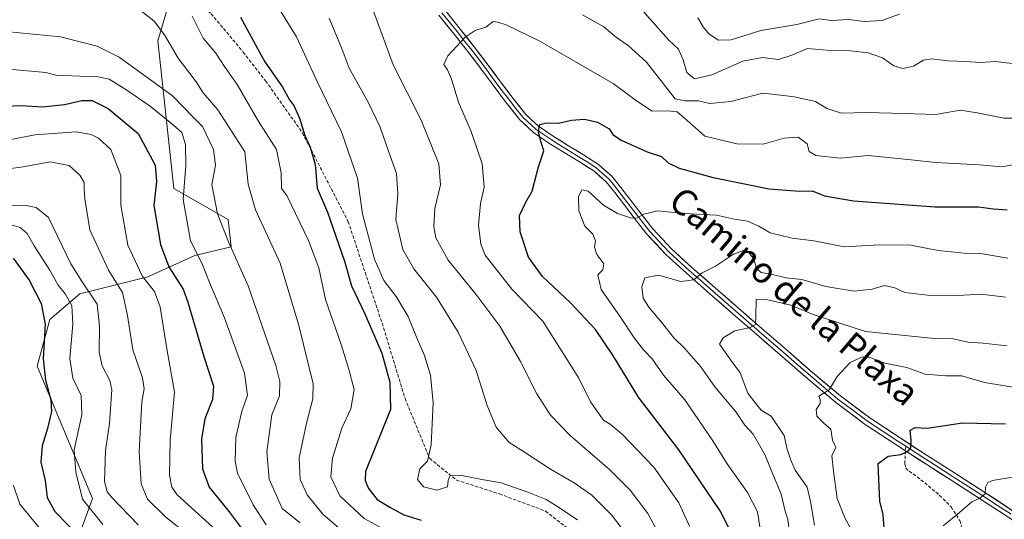
# Model space of a CAD drawing. Units: metres. Extents: x 613964 to 617406, y 4747884 to 4750254.
# Drawn here: x 614496 to 614800, y 4748146 to 4748300 of the extents above; entities that cross this region are included whole.
import ezdxf
from ezdxf.enums import TextEntityAlignment as Align

# ---------------------------------------------------------------- set-up
doc = ezdxf.new("R2010")
doc.units = ezdxf.units.M
doc.header["$MEASUREMENT"] = 0
doc.linetypes.add('TRAZOSX2', pattern=[1.5, 1, -0.5])
for name, color, linetype, lineweight in [('Arbolado forestal CxS', 92, 'Continuous', 0), ('Curva de nivel maestra', 36, 'Continuous', 30), ('Curva de nivel normal', 36, 'Continuous', 0), ('Layer 0', 7, 'Continuous', 0), ('Senda', 19, 'TRAZOSX2', 0), ('Texto cartográfico', 19, 'Continuous', 0)]:
    doc.layers.add(name, color=color, linetype=linetype, lineweight=lineweight)
doc.styles.add('Arial', font='txt', dxfattribs={"height": 0.2})

# ---------------------------------------------------------------- blocks, each defined once
blk = doc.blocks.new('*U187')
at = {"layer": 'Curva de nivel normal', "color": 36, "linetype": 'Continuous', "lineweight": 0}
blk.add_polyline3d([(614559.32, 4748140.6, 620), (614545.01, 4748153.56, 620), (614543.35, 4748155.87, 620), (614542.66, 4748159.55, 620), (614542.82, 4748170.35, 620), (614544.18, 4748185.15, 620), (614541.82, 4748198.54, 620), (614539.77, 4748211.54, 620), (614538.05, 4748216.2, 620), (614534.34, 4748220.86, 620), (614529.8, 4748230.53, 620), (614527.6, 4748242.87, 620), (614527.64, 4748251.98, 620), (614524.53, 4748260.02, 620), (614520.8, 4748263.48, 620), (614518.51, 4748264.69, 620), (614513.88, 4748265.51, 620), (614501.15, 4748264.51, 620), (614487.5, 4748261.84, 620)], dxfattribs=at)
blk = doc.blocks.new('*U190')
at = {"layer": 'Curva de nivel normal', "color": 36, "linetype": 'Continuous', "lineweight": 0}
for points in [[(614694.15, 4748140.36, 665), (614690.14, 4748147.81, 665), (614684.64, 4748154.98, 665), (614678.29, 4748161.3, 665), (614666.13, 4748171.86, 665), (614660.12, 4748178.12, 665), (614655.89, 4748184.64, 665), (614650.87, 4748194.63, 665), (614644.5, 4748205.51, 665), (614637.06, 4748215.4, 665), (614628.52, 4748225.86, 665), (614624.78, 4748232.78, 665), (614624.12, 4748236.13, 665), (614624.47, 4748241.8, 665), (614626.17, 4748249.13, 665), (614625.71, 4748255.59, 665), (614620.22, 4748269.08, 665), (614611.56, 4748286.12, 665), (614604.86, 4748304.6, 665)], [(614669.94, 4748301.51, 665), (614676.51, 4748297.88, 665), (614680.4, 4748294.52, 665), (614684.04, 4748292.07, 665), (614689.64, 4748286.98, 665), (614695.25, 4748279.87, 665), (614698.5, 4748275.67, 665), (614701.66, 4748275, 665), (614705.68, 4748275.02, 665), (614709.2, 4748274.21, 665), (614715.67, 4748274.77, 665), (614725.56, 4748277.36, 665), (614731.96, 4748276.72, 665), (614735.19, 4748276.28, 665), (614741.79, 4748274.79, 665), (614745.32, 4748272.66, 665), (614749.85, 4748271.19, 665), (614757.46, 4748271.46, 665), (614769.14, 4748271.15, 665), (614778.75, 4748270.76, 665), (614786.53, 4748272.13, 665), (614791.59, 4748271.31, 665), (614799.82, 4748269.69, 665), (614808.58, 4748269.66, 665)]]:
    blk.add_polyline3d(points, dxfattribs=at)
blk = doc.blocks.new('*U191')
at = {"layer": 'Curva de nivel normal', "color": 36, "linetype": 'Continuous', "lineweight": 0}
blk.add_polyline3d([(614733.76, 4748141.68, 685), (614733.26, 4748146.02, 685), (614732.43, 4748148.53, 685), (614731.18, 4748153.7, 685), (614728.12, 4748161.08, 685), (614726.31, 4748165.8, 685), (614722.52, 4748172.19, 685), (614719.99, 4748175, 685), (614717.35, 4748179.02, 685), (614710.71, 4748186.78, 685), (614706.43, 4748193.02, 685), (614701.4, 4748198.74, 685), (614698.14, 4748201.97, 685), (614694.35, 4748206.79, 685), (614690.38, 4748211.36, 685), (614688.66, 4748214.2, 685), (614688.22, 4748217.67, 685), (614689.15, 4748220.45, 685), (614693.44, 4748221.25, 685), (614700.32, 4748219.27, 685), (614704.3, 4748219.79, 685), (614706.86, 4748222, 685), (614710.98, 4748224.02, 685), (614716.52, 4748227.77, 685), (614719.54, 4748228.88, 685), (614721.23, 4748228.24, 685), (614722.82, 4748226.16, 685), (614723.61, 4748223.3, 685), (614725.03, 4748222.06, 685), (614728.57, 4748221.42, 685), (614732.79, 4748220.42, 685), (614737.6, 4748219.89, 685), (614744.97, 4748217.74, 685), (614753.74, 4748216.36, 685), (614759.24, 4748216.91, 685), (614763.1, 4748218.04, 685), (614766.28, 4748217.36, 685), (614769.3, 4748215.91, 685), (614776.27, 4748215.08, 685), (614785.72, 4748214.95, 685), (614792.9, 4748215.38, 685), (614800.34, 4748214.49, 685)], dxfattribs=at)
blk = doc.blocks.new('*U194')
at = {"layer": 'Curva de nivel normal', "color": 36, "linetype": 'Continuous', "lineweight": 0}
blk.add_polyline3d([(614725.26, 4748139.76, 680), (614723.89, 4748148.31, 680), (614720.81, 4748154.27, 680), (614714.58, 4748163.08, 680), (614710.09, 4748170.19, 680), (614701.48, 4748182.8, 680), (614694.89, 4748190.4, 680), (614691.42, 4748195.45, 680), (614688.76, 4748198.28, 680), (614685.92, 4748201.92, 680), (614681.66, 4748208.35, 680), (614675.72, 4748216.84, 680), (614674.71, 4748221.34, 680), (614676.28, 4748222.86, 680), (614676.54, 4748224.79, 680), (614674.37, 4748227.65, 680), (614673.61, 4748229.87, 680), (614673.93, 4748231.87, 680), (614673.1, 4748233.86, 680), (614670.63, 4748236.37, 680), (614668.83, 4748241.09, 680), (614668.68, 4748245.37, 680), (614669.76, 4748247.57, 680), (614671.67, 4748247.12, 680), (614676.47, 4748242.87, 680), (614680.73, 4748240.31, 680), (614684.77, 4748238.96, 680), (614686.67, 4748238.86, 680), (614688.86, 4748240.06, 680), (614693.2, 4748241.06, 680), (614701.2, 4748240.33, 680), (614711.25, 4748239.77, 680), (614716.82, 4748238.53, 680), (614720.85, 4748237.96, 680), (614724.32, 4748236.41, 680), (614727.85, 4748234.29, 680), (614734.62, 4748232.72, 680), (614741.29, 4748231.88, 680), (614750.7, 4748230, 680), (614761.4, 4748230.62, 680), (614771.2, 4748230.54, 680), (614779.56, 4748228.9, 680), (614787.66, 4748228.06, 680), (614793.25, 4748227.81, 680), (614801.12, 4748226.51, 680)], dxfattribs=at)
blk = doc.blocks.new('*U195')
at = {"layer": 'Curva de nivel normal', "color": 36, "linetype": 'Continuous', "lineweight": 0}
for points in [[(614668.47, 4748145.81, 655), (614662.07, 4748150.07, 655), (614658.78, 4748152.12, 655), (614653.12, 4748154.37, 655), (614644.92, 4748157.27, 655), (614638.43, 4748158.37, 655), (614632.76, 4748159.5, 655), (614629.14, 4748159.59, 655), (614628.52, 4748157.89, 655), (614628.32, 4748155.97, 655), (614625.01, 4748154.92, 655), (614620.98, 4748155.97, 655), (614619.12, 4748158.2, 655), (614619.85, 4748161.52, 655), (614622.14, 4748163.94, 655), (614623.32, 4748168.98, 655), (614623.94, 4748181.94, 655), (614623.06, 4748190.4, 655), (614621.22, 4748196.53, 655), (614618.8, 4748202.11, 655), (614616.23, 4748208.47, 655), (614612.51, 4748214.71, 655), (614608.75, 4748219.65, 655), (614605.8, 4748226.18, 655), (614602.15, 4748240.2, 655), (614600.58, 4748251.14, 655), (614595.66, 4748265.51, 655), (614588.19, 4748281.03, 655), (614581.8, 4748294.76, 655), (614574.82, 4748306.14, 655)], [(614705.54, 4748300.6, 655), (614707.18, 4748297.86, 655), (614708.86, 4748295.68, 655), (614711.88, 4748293.75, 655), (614715.78, 4748293.88, 655), (614724.93, 4748296.69, 655), (614736, 4748298.55, 655), (614742.94, 4748300.28, 655), (614746.65, 4748299.78, 655), (614752.1, 4748300.12, 655), (614756.8, 4748299.44, 655), (614762.24, 4748299.79, 655), (614767.7, 4748301.75, 655)]]:
    blk.add_polyline3d(points, dxfattribs=at)
blk = doc.blocks.new('*U197')
at = {"layer": 'Curva de nivel normal', "color": 36, "linetype": 'Continuous', "lineweight": 0}
blk.add_polyline3d([(614490.61, 4748253.7, 615), (614497.53, 4748254.72, 615), (614505.88, 4748256.18, 615), (614511.72, 4748255.07, 615), (614515.06, 4748252.13, 615), (614516.35, 4748249.87, 615), (614516.31, 4748247.87, 615), (614516.54, 4748244.81, 615), (614518.07, 4748235.2, 615), (614523.82, 4748222.82, 615), (614528.18, 4748215.87, 615), (614529.71, 4748208.78, 615), (614531.37, 4748198.28, 615), (614534.28, 4748189.58, 615), (614534.86, 4748186.2, 615), (614534.14, 4748182.25, 615), (614533.31, 4748166.76, 615), (614533.96, 4748156.89, 615), (614535.88, 4748152.22, 615), (614541.37, 4748146.71, 615), (614550.72, 4748139.25, 615)], dxfattribs=at)
blk = doc.blocks.new('*U198')
at = {"layer": 'Curva de nivel normal', "color": 36, "linetype": 'Continuous', "lineweight": 0}
blk.add_polyline3d([(614549.69, 4748301.15, 645), (614553, 4748294.33, 645), (614556.94, 4748289.72, 645), (614559.84, 4748285.34, 645), (614563.5, 4748280.07, 645), (614570.01, 4748268.87, 645), (614575.59, 4748260.06, 645), (614577.11, 4748252.87, 645), (614577.21, 4748248.03, 645), (614578.79, 4748245.87, 645), (614585.55, 4748231.99, 645), (614588.73, 4748223.48, 645), (614590.78, 4748213.74, 645), (614595.52, 4748199.93, 645), (614597.84, 4748192.58, 645), (614599.59, 4748186.05, 645), (614598.56, 4748180.08, 645), (614595.74, 4748174.04, 645), (614592.86, 4748164.87, 645), (614592.36, 4748159.04, 645), (614595.12, 4748153.17, 645), (614602.68, 4748146.19, 645), (614613.36, 4748140.34, 645)], dxfattribs=at)
blk = doc.blocks.new('*U203')
at = {"layer": 'Curva de nivel normal', "color": 36, "linetype": 'Continuous', "lineweight": 0}
blk.add_polyline3d([(614753.49, 4748141.56, 695), (614750.82, 4748146.42, 695), (614748.43, 4748152.36, 695), (614747.31, 4748160.81, 695), (614746.83, 4748165.59, 695), (614748.03, 4748168.1, 695), (614747, 4748170.34, 695), (614746.54, 4748173.76, 695), (614744.48, 4748175.48, 695), (614742.17, 4748177.75, 695), (614741.96, 4748179.87, 695), (614743.24, 4748181.71, 695), (614743.26, 4748182.91, 695), (614742.78, 4748183.97, 695), (614745.95, 4748185.91, 695), (614748.48, 4748189.98, 695), (614752.44, 4748194.36, 695), (614756.2, 4748196.04, 695), (614758.86, 4748195.75, 695), (614763.2, 4748194.09, 695), (614769.95, 4748192.76, 695), (614775.54, 4748190.78, 695), (614781.95, 4748190.23, 695), (614786.86, 4748190.22, 695), (614793.86, 4748188.16, 695), (614805.2, 4748186.33, 695)], dxfattribs=at)
blk = doc.blocks.new('*U204')
at = {"layer": 'Curva de nivel normal', "color": 36, "linetype": 'Continuous', "lineweight": 0}
blk.add_polyline3d([(614582.92, 4748144.86, 635), (614577.41, 4748149.34, 635), (614575.94, 4748152.62, 635), (614573.37, 4748158.37, 635), (614572.62, 4748166.73, 635), (614574.15, 4748178.16, 635), (614576.54, 4748184.02, 635), (614576.65, 4748188.52, 635), (614575.4, 4748193.45, 635), (614566.86, 4748218.02, 635), (614560.88, 4748231.56, 635), (614557.4, 4748240.21, 635), (614555.71, 4748249.2, 635), (614556.81, 4748255.2, 635), (614556.22, 4748260.04, 635), (614552.82, 4748267.06, 635), (614550.03, 4748269.87, 635), (614543.53, 4748276.57, 635), (614527.13, 4748288.47, 635), (614520.34, 4748291.92, 635), (614509.08, 4748294.81, 635), (614492.19, 4748296.41, 635)], dxfattribs=at)
blk = doc.blocks.new('*U205')
at = {"layer": 'Curva de nivel normal', "color": 36, "linetype": 'Continuous', "lineweight": 0}
for points in [[(614684.86, 4748139.5, 660), (614678.89, 4748147.39, 660), (614672.87, 4748153.42, 660), (614667.43, 4748157.25, 660), (614660.1, 4748161.42, 660), (614651.76, 4748166.93, 660), (614647.36, 4748169.7, 660), (614643.4, 4748174.4, 660), (614640.61, 4748181.1, 660), (614637.19, 4748191.91, 660), (614631.67, 4748203.66, 660), (614624.96, 4748214.43, 660), (614617.92, 4748223.26, 660), (614614.53, 4748229.2, 660), (614612.45, 4748238.45, 660), (614613.03, 4748246.37, 660), (614612.63, 4748252.63, 660), (614610.15, 4748259.49, 660), (614607.58, 4748266.94, 660), (614603.74, 4748274.82, 660), (614598.04, 4748285.07, 660), (614595.85, 4748290.86, 660), (614591.85, 4748300.49, 660)], [(614685.42, 4748306.44, 660), (614696.49, 4748293.87, 660), (614699.57, 4748290.94, 660), (614701, 4748287.69, 660), (614702.12, 4748283.75, 660), (614704.48, 4748281.85, 660), (614709.79, 4748283.01, 660), (614719.34, 4748287.28, 660), (614725.44, 4748288.41, 660), (614730.34, 4748287.82, 660), (614734.54, 4748289.14, 660), (614739.3, 4748291.14, 660), (614746.4, 4748290.53, 660), (614752.53, 4748290.42, 660), (614758.02, 4748289.78, 660), (614762.41, 4748288.27, 660), (614765.89, 4748285.84, 660), (614768.7, 4748285.02, 660), (614771.98, 4748285.68, 660), (614775.04, 4748287.52, 660), (614777.61, 4748288.02, 660), (614782.6, 4748287.35, 660), (614788.2, 4748287.18, 660), (614792.53, 4748286.84, 660), (614797.31, 4748287.14, 660), (614804.93, 4748286.27, 660)]]:
    blk.add_polyline3d(points, dxfattribs=at)
blk = doc.blocks.new('*U224')
at = {"layer": 'Curva de nivel normal', "color": 36, "linetype": 'Continuous', "lineweight": 0}
blk.add_polyline3d([(614522.09, 4748144.4, 605), (614515.85, 4748152.22, 605), (614513.81, 4748160.51, 605), (614513.31, 4748167.44, 605), (614515.66, 4748178.2, 605), (614515.4, 4748184.19, 605), (614512.87, 4748189.48, 605), (614511.98, 4748195.52, 605), (614512.88, 4748206.2, 605), (614512.54, 4748211.87, 605), (614510.53, 4748215.54, 605), (614508.3, 4748218.2, 605), (614505.72, 4748222.79, 605), (614500.94, 4748230.28, 605), (614498.78, 4748234.12, 605), (614496.59, 4748235.93, 605), (614493.81, 4748236.82, 605)], dxfattribs=at)
blk = doc.blocks.new('*U226')
at = {"layer": 'Curva de nivel normal', "color": 36, "linetype": 'Continuous', "lineweight": 0}
blk.add_polyline3d([(614494.58, 4748156.42, 595), (614496.51, 4748150.61, 595), (614504.71, 4748140.65, 595)], dxfattribs=at)
blk = doc.blocks.new('*U232')
at = {"layer": 'Curva de nivel normal', "color": 36, "linetype": 'Continuous', "lineweight": 0}
blk.add_polyline3d([(614781.14, 4748143.92, 705), (614786.18, 4748148.08, 705), (614789.96, 4748151.34, 705), (614792.47, 4748152.52, 705), (614794.12, 4748153.82, 705), (614794.23, 4748155.89, 705), (614794.93, 4748157.35, 705), (614796.36, 4748157.99, 705), (614804.5, 4748159.32, 705)], dxfattribs=at)
blk = doc.blocks.new('*U233')
at = {"layer": 'Curva de nivel normal', "color": 36, "linetype": 'Continuous', "lineweight": 0}
blk.add_polyline3d([(614800.74, 4748199.45, 690), (614793.48, 4748200.25, 690), (614788.79, 4748200.6, 690), (614784.2, 4748201.67, 690), (614777.46, 4748201.84, 690), (614757.18, 4748203.9, 690), (614741.07, 4748209.16, 690), (614734.2, 4748212.06, 690), (614726.12, 4748213.81, 690), (614723.5, 4748213.73, 690), (614723.44, 4748208.56, 690), (614723.28, 4748206.08, 690), (614721.67, 4748205.12, 690), (614716.92, 4748204.05, 690), (614713.3, 4748201.94, 690), (614712.24, 4748200, 690), (614713.41, 4748198.2, 690), (614715.67, 4748195.01, 690), (614718.54, 4748191.16, 690), (614720.93, 4748184.9, 690), (614723.25, 4748181.81, 690), (614725.06, 4748179.65, 690), (614728.14, 4748177.75, 690), (614732.11, 4748171.77, 690), (614732.93, 4748167.88, 690), (614734.21, 4748164.2, 690), (614735.55, 4748161.15, 690), (614739.24, 4748155.89, 690), (614740.2, 4748151.46, 690), (614741.43, 4748144.18, 690)], dxfattribs=at)
blk = doc.blocks.new('*U237')
at = {"layer": 'Curva de nivel normal', "color": 36, "linetype": 'Continuous', "lineweight": 0}
blk.add_polyline3d([(614532.96, 4748144.23, 610), (614524.91, 4748152.67, 610), (614523.44, 4748154.46, 610), (614522.62, 4748157.63, 610), (614522.95, 4748167.2, 610), (614524.2, 4748175.54, 610), (614524.52, 4748181.63, 610), (614524.91, 4748185.94, 610), (614524.25, 4748188.78, 610), (614521.9, 4748193.3, 610), (614521, 4748197.53, 610), (614521.03, 4748205.53, 610), (614520.4, 4748212.27, 610), (614515.76, 4748219.2, 610), (614512.24, 4748224.77, 610), (614505.34, 4748239.07, 610), (614501.54, 4748242.13, 610), (614497.98, 4748242.86, 610), (614481.4, 4748242.07, 610)], dxfattribs=at)
blk = doc.blocks.new('*U238')
at = {"layer": 'Curva de nivel normal', "color": 36, "linetype": 'Continuous', "lineweight": 0}
blk.add_polyline3d([(614532.57, 4748303.81, 640), (614537.94, 4748299.56, 640), (614541.1, 4748295.34, 640), (614545.37, 4748288.14, 640), (614550.88, 4748280.9, 640), (614553.08, 4748277.51, 640), (614557.54, 4748272.21, 640), (614565.92, 4748259.26, 640), (614566.91, 4748249.28, 640), (614569.15, 4748241.42, 640), (614576.75, 4748224.98, 640), (614582.47, 4748205.78, 640), (614586.98, 4748187.72, 640), (614586.86, 4748183.17, 640), (614584.87, 4748175.58, 640), (614582.62, 4748164.89, 640), (614582.89, 4748158.3, 640), (614585.14, 4748153.48, 640), (614589.9, 4748147.57, 640), (614595.1, 4748143.1, 640)], dxfattribs=at)
blk = doc.blocks.new('*U239')
at = {"layer": 'Curva de nivel normal', "color": 36, "linetype": 'Continuous', "lineweight": 0}
blk.add_polyline3d([(614572.42, 4748144.32, 630), (614568.48, 4748150.48, 630), (614563.63, 4748160.17, 630), (614562.94, 4748163.92, 630), (614563.1, 4748171.2, 630), (614564.9, 4748179.29, 630), (614566.69, 4748184.2, 630), (614565.73, 4748191.02, 630), (614559.56, 4748208.14, 630), (614555, 4748219, 630), (614552.73, 4748224.74, 630), (614549.16, 4748231.83, 630), (614546.89, 4748244.64, 630), (614547.66, 4748255.13, 630), (614547.6, 4748261.54, 630), (614546.49, 4748265.28, 630), (614543.86, 4748267.53, 630), (614536.71, 4748273.38, 630), (614529.23, 4748278.57, 630), (614524.04, 4748281.67, 630), (614520.18, 4748282.52, 630), (614515.02, 4748282.66, 630), (614507.65, 4748282.98, 630), (614504.53, 4748283.81, 630), (614483.88, 4748285.57, 630)], dxfattribs=at)
blk = doc.blocks.new('*U240')
at = {"layer": 'Curva de nivel normal', "color": 36, "linetype": 'Continuous', "lineweight": 0}
blk.add_polyline3d([(614702.94, 4748143.9, 670), (614699.7, 4748151.02, 670), (614691.9, 4748162.02, 670), (614682.2, 4748172.28, 670), (614678.53, 4748175.32, 670), (614676.48, 4748176.54, 670), (614672.45, 4748182.17, 670), (614668.85, 4748189.53, 670), (614657.7, 4748207.04, 670), (614648.21, 4748216.93, 670), (614639.91, 4748227.42, 670), (614638.59, 4748230.79, 670), (614637.93, 4748236.68, 670), (614638.5, 4748243.4, 670), (614639.62, 4748248.39, 670), (614639.05, 4748255.63, 670), (614635.62, 4748265.54, 670), (614631.77, 4748274.59, 670), (614629.56, 4748281.69, 670), (614628.39, 4748284.54, 670), (614627.21, 4748286.22, 670), (614628.4, 4748288.93, 670), (614633.78, 4748294.69, 670), (614636.9, 4748296.73, 670), (614640.2, 4748297.71, 670), (614642.41, 4748299.52, 670), (614643.89, 4748299.28, 670), (614646.48, 4748298.48, 670), (614656.77, 4748293.44, 670), (614679.38, 4748280.38, 670), (614686.65, 4748274.99, 670), (614691.4, 4748271.8, 670), (614696.12, 4748271.93, 670), (614699.13, 4748271.6, 670), (614702.12, 4748269.11, 670), (614707.67, 4748264.08, 670), (614717.49, 4748261.74, 670), (614725.7, 4748261.71, 670), (614732.13, 4748263.55, 670), (614736.41, 4748263.86, 670), (614739.18, 4748261.8, 670), (614739.8, 4748259.36, 670), (614741.85, 4748258.17, 670), (614749.41, 4748257.31, 670), (614758, 4748258.15, 670), (614771.28, 4748256.86, 670), (614778.78, 4748256.02, 670), (614792.31, 4748255.25, 670), (614799.24, 4748254.72, 670), (614804.29, 4748255.63, 670)], dxfattribs=at)
blk = doc.blocks.new('*U241')
at = {"layer": 'Curva de nivel maestra', "color": 36, "linetype": 'Continuous', "lineweight": 30}
blk.add_polyline3d([(614715.85, 4748141.75, 675), (614712.37, 4748148.62, 675), (614699.69, 4748167.36, 675), (614687.25, 4748183.59, 675), (614679.28, 4748196.62, 675), (614674, 4748204.46, 675), (614666.22, 4748212.69, 675), (614657.65, 4748220.86, 675), (614653.29, 4748226.79, 675), (614650.72, 4748234.61, 675), (614650.56, 4748239.63, 675), (614652.46, 4748243.74, 675), (614654.49, 4748247.2, 675), (614656.39, 4748254.69, 675), (614658.03, 4748259.56, 675), (614657.14, 4748262.44, 675), (614656.43, 4748265.46, 675), (614656.82, 4748267.68, 675), (614658.86, 4748268.2, 675), (614662.53, 4748268.11, 675), (614666.53, 4748269.08, 675), (614670.53, 4748269.32, 675), (614674.59, 4748268.43, 675), (614678.23, 4748266.38, 675), (614679.32, 4748264.66, 675), (614681.86, 4748262.87, 675), (614689.93, 4748259.34, 675), (614694.27, 4748257.89, 675), (614696.38, 4748255.91, 675), (614699.78, 4748254.24, 675), (614710.22, 4748251.34, 675), (614727.54, 4748247.88, 675), (614736.88, 4748247.19, 675), (614740.73, 4748247.24, 675), (614744.53, 4748245.73, 675), (614753.53, 4748244.16, 675), (614778.66, 4748242.34, 675), (614792.06, 4748242.31, 675), (614796.66, 4748241.69, 675), (614800.86, 4748241.37, 675)], dxfattribs=at)
blk = doc.blocks.new('*U251')
at = {"layer": 'Curva de nivel maestra', "color": 36, "linetype": 'Continuous', "lineweight": 30}
blk.add_polyline3d([(614763.07, 4748142.1, 700), (614762.6, 4748147.34, 700), (614761.61, 4748151.57, 700), (614761.28, 4748158.29, 700), (614761.14, 4748163.22, 700), (614764.21, 4748165.48, 700), (614768.13, 4748166, 700), (614770.31, 4748166.95, 700), (614771.14, 4748168.06, 700), (614771.23, 4748170.23, 700), (614771.01, 4748173.43, 700), (614772.53, 4748174.29, 700), (614776.2, 4748174.11, 700), (614787.13, 4748175.72, 700), (614800.31, 4748175.4, 700)], dxfattribs=at)
blk = doc.blocks.new('*U252')
at = {"layer": 'Curva de nivel maestra', "color": 36, "linetype": 'Continuous', "lineweight": 30}
blk.add_polyline3d([(614492.1, 4748273.37, 625), (614496.93, 4748273.63, 625), (614503.56, 4748273.22, 625), (614510.3, 4748273.9, 625), (614515.6, 4748275.17, 625), (614518.79, 4748275.14, 625), (614523.76, 4748272.68, 625), (614533.01, 4748264.92, 625), (614538.27, 4748255.21, 625), (614538.64, 4748250.16, 625), (614537.81, 4748242.77, 625), (614539.85, 4748230.69, 625), (614542.48, 4748223.82, 625), (614546.82, 4748216.95, 625), (614548.35, 4748212.91, 625), (614553.22, 4748196.16, 625), (614556.17, 4748187, 625), (614555.92, 4748182.93, 625), (614553.57, 4748176.95, 625), (614552.51, 4748170.68, 625), (614552.82, 4748161.54, 625), (614554.91, 4748155.92, 625), (614561.03, 4748148.25, 625), (614564.77, 4748143.31, 625)], dxfattribs=at)
blk = doc.blocks.new('*U253')
at = {"layer": 'Curva de nivel maestra', "color": 36, "linetype": 'Continuous', "lineweight": 30}
blk.add_polyline3d([(614494.42, 4748226.55, 600), (614499.35, 4748219.77, 600), (614503.13, 4748212.54, 600), (614504.37, 4748206.2, 600), (614503.74, 4748195.46, 600), (614504.38, 4748188.91, 600), (614506.11, 4748182.8, 600), (614506.25, 4748179.2, 600), (614505.03, 4748173.98, 600), (614503.38, 4748168.62, 600), (614502.97, 4748163.64, 600), (614504.3, 4748157.92, 600), (614504.93, 4748152.74, 600), (614507.33, 4748148.34, 600), (614515.99, 4748139.47, 600)], dxfattribs=at)

msp = doc.modelspace()

# ---------------------------------------------------------------- linework, layer by layer
at = {"layer": 'Arbolado forestal CxS', "color": 92, "linetype": 'Continuous', "lineweight": 0}
for points in [[(614481.52, 4748148.78, 586.75), (614496.56, 4748131.42, 586.64), (614513.65, 4748137.99, 597.08), (614518.91, 4748152.44, 606.81), (614501.82, 4748193.18, 600.21), (614505.76, 4748207.63, 602.24), (614514.97, 4748215.52, 608.15), (614536, 4748220.77, 620.66), (614550.46, 4748227.34, 629.81), (614561.69, 4748229.97, 635.25), (614560.77, 4748238.46, 636.56), (614544.02, 4748248.03, 630.1), (614539.04, 4748293.5, 639.06), (614546.41, 4748318.62, 648.39), (614563.16, 4748322.21, 655.06), (614563.61, 4748327.21, 656.3), (614554.4, 4748332.46, 655.29), (614530.74, 4748333.78, 649.65), (614508.39, 4748323.27, 643.35), (614495.25, 4748303.56, 636.82)], [(614495.25, 4748303.56, 636.82), (614508.39, 4748323.27, 643.35), (614530.74, 4748333.78, 649.65), (614554.4, 4748332.46, 655.29), (614563.61, 4748327.21, 656.3), (614563.16, 4748322.21, 655.06), (614546.41, 4748318.62, 648.39), (614539.04, 4748293.5, 639.06), (614544.02, 4748248.03, 630.1), (614560.77, 4748238.46, 636.56), (614561.69, 4748229.97, 635.25), (614550.46, 4748227.34, 629.81), (614536, 4748220.77, 620.66), (614514.97, 4748215.52, 608.15), (614505.76, 4748207.63, 602.24), (614501.82, 4748193.18, 600.21), (614518.91, 4748152.44, 606.81), (614513.65, 4748137.99, 597.08), (614496.56, 4748131.42, 586.64), (614481.52, 4748148.78, 586.75)], [(614495.25, 4748303.56, 636.82), (614508.39, 4748323.27, 643.35), (614530.74, 4748333.78, 649.65), (614554.4, 4748332.46, 655.29), (614563.61, 4748327.21, 656.3), (614563.16, 4748322.21, 655.06), (614546.41, 4748318.62, 648.39), (614539.04, 4748293.5, 639.06), (614544.02, 4748248.03, 630.1), (614560.77, 4748238.46, 636.56), (614561.69, 4748229.97, 635.25), (614550.46, 4748227.34, 629.81), (614536, 4748220.77, 620.66), (614514.97, 4748215.52, 608.15), (614505.76, 4748207.63, 602.24), (614501.82, 4748193.18, 600.21), (614518.91, 4748152.44, 606.81), (614513.65, 4748137.99, 597.08), (614496.56, 4748131.42, 586.64), (614481.52, 4748148.78, 586.75)], [(614495.25, 4748303.56, 636.82), (614508.39, 4748323.27, 643.35), (614530.74, 4748333.78, 649.65), (614554.4, 4748332.46, 655.29), (614563.61, 4748327.21, 656.3), (614563.16, 4748322.21, 655.06), (614546.41, 4748318.62, 648.39), (614539.04, 4748293.5, 639.06), (614544.02, 4748248.03, 630.1), (614560.77, 4748238.46, 636.56), (614561.69, 4748229.97, 635.25), (614550.46, 4748227.34, 629.81), (614536, 4748220.77, 620.66), (614514.97, 4748215.52, 608.15), (614505.76, 4748207.63, 602.24), (614501.82, 4748193.18, 600.21), (614518.91, 4748152.44, 606.81), (614513.65, 4748137.99, 597.08), (614496.56, 4748131.42, 586.64), (614481.52, 4748148.78, 586.75)]]:
    msp.add_polyline3d(points, dxfattribs=at)
at = {"layer": 'Curva de nivel maestra', "color": 36, "linetype": 'Continuous', "lineweight": 30}
msp.add_polyline3d([(614564.52, 4748300.85, 650), (614569.82, 4748291.16, 650), (614572.01, 4748287.01, 650), (614577.52, 4748279.19, 650), (614579.68, 4748275.35, 650), (614580.95, 4748273.62, 650), (614582.71, 4748269.72, 650), (614584.35, 4748264.35, 650), (614586.02, 4748260.78, 650), (614587.56, 4748255.44, 650), (614588.2, 4748248.06, 650), (614591.39, 4748240.64, 650), (614596.55, 4748225.54, 650), (614598.71, 4748217.97, 650), (614602.86, 4748209.33, 650), (614608.1, 4748197.16, 650), (614610.6, 4748188.25, 650), (614610.76, 4748179.87, 650), (614603.08, 4748160.72, 650), (614602.96, 4748157.92, 650), (614603.95, 4748155.52, 650), (614606.64, 4748152.13, 650), (614610.55, 4748149.75, 650), (614614.87, 4748147.35, 650), (614620.2, 4748145.69, 650)], dxfattribs=at)
at = {"layer": 'Layer 0', "linetype": 'Continuous', "lineweight": 0}
for points in [[(614627.6, 4748302.96), (614632.29, 4748297.13), (614636.91, 4748291.28), (614640.5, 4748286.52), (614644.05, 4748281.74), (614648.19, 4748276.24), (614652.46, 4748270.83), (614656.43, 4748267.17), (614660.94, 4748264.08), (614665.63, 4748261.19), (614670.32, 4748258.32), (614674.91, 4748255.35), (614678.99, 4748251.79), (614681.81, 4748248.27), (614684.53, 4748244.75), (614688.07, 4748240.14), (614691.66, 4748235.53), (614697.4, 4748229.34), (614703.66, 4748223.66), (614710.82, 4748217.36), (614718, 4748211.09), (614725.26, 4748204.8), (614732.53, 4748198.51), (614740.9, 4748191.24), (614749.45, 4748184.01), (614758.5, 4748177.24), (614767.85, 4748171.05), (614776.23, 4748165.68), (614784.62, 4748160.3), (614793.7, 4748154.42), (614802.73, 4748148.52)], [(614769.52, 4748167.08), (614766.52, 4748169), (614757.09, 4748175.24), (614747.93, 4748182.1), (614739.31, 4748189.38), (614730.92, 4748196.66), (614723.65, 4748202.95), (614716.39, 4748209.24), (614709.2, 4748215.52), (614702.03, 4748221.84), (614695.68, 4748227.6), (614689.8, 4748233.95), (614686.14, 4748238.64), (614682.59, 4748243.26), (614679.88, 4748246.76), (614677.22, 4748250.09), (614673.43, 4748253.39), (614669.02, 4748256.25), (614664.35, 4748259.11), (614659.61, 4748262.02), (614654.9, 4748265.25), (614650.66, 4748269.16), (614646.26, 4748274.75), (614642.09, 4748280.27), (614638.54, 4748285.05), (614634.97, 4748289.78), (614630.38, 4748295.6), (614625.69, 4748301.42)], [(614626.65, 4748302.19), (614628.99, 4748299.28), (614631.34, 4748296.37), (614633.63, 4748293.46), (614635.94, 4748290.53), (614639.52, 4748285.79), (614643.07, 4748281.01), (614645.14, 4748278.26), (614647.23, 4748275.5), (614649.36, 4748272.79), (614651.56, 4748270), (614655.67, 4748266.21), (614660.28, 4748263.05), (614662.65, 4748261.6), (614664.99, 4748260.15), (614669.67, 4748257.29), (614671.88, 4748255.86), (614674.17, 4748254.37), (614676.07, 4748252.72), (614678.11, 4748250.94), (614679.52, 4748249.18), (614680.85, 4748247.52), (614682.21, 4748245.76), (614683.56, 4748244.01), (614687.11, 4748239.39), (614688.9, 4748237.09), (614690.73, 4748234.74), (614693.6, 4748231.65), (614696.54, 4748228.47), (614702.85, 4748222.75), (614706.43, 4748219.59), (614710.01, 4748216.44), (614717.2, 4748210.17), (614724.46, 4748203.88), (614731.73, 4748197.59), (614735.91, 4748193.95), (614740.11, 4748190.31), (614744.38, 4748186.7), (614748.69, 4748183.06), (614753.27, 4748179.63), (614757.8, 4748176.24), (614767.19, 4748170.03), (614769.59, 4748168.48)], [(614859.42, 4748072.16), (614856.55, 4748076.27), (614850.81, 4748083.94), (614844.99, 4748091.65), (614839.88, 4748099.23), (614835.12, 4748106.78), (614830.9, 4748113.56), (614826.71, 4748120.27), (614823.61, 4748125.12), (614820.52, 4748129.81), (614817.04, 4748134.18), (614812.82, 4748138.11), (614807.25, 4748142.42), (614801.37, 4748146.49), (614792.36, 4748152.37), (614783.29, 4748158.24), (614769.52, 4748167.08)], [(614769.59, 4748168.48), (614772.88, 4748166.38), (614779.76, 4748161.96), (614783.96, 4748159.27), (614793.03, 4748153.4), (614797.54, 4748150.46), (614802.05, 4748147.51)]]:
    msp.add_lwpolyline(points, dxfattribs=at)
for points in [[(614627.6, 4748302.96, 668.95), (614629.95, 4748300.05, 669.34), (614632.29, 4748297.13, 669.69), (614634.6, 4748294.21, 670), (614636.91, 4748291.28, 670.5), (614638.71, 4748288.9, 670.94), (614640.5, 4748286.52, 671.37), (614642.28, 4748284.13, 671.88), (614644.05, 4748281.74, 672.35), (614646.12, 4748278.99, 672.88), (614648.19, 4748276.24, 673.43), (614650.33, 4748273.54, 674.02), (614652.46, 4748270.83, 674.31), (614654.45, 4748269, 674.62), (614656.43, 4748267.17, 674.86), (614658.69, 4748265.63, 674.94), (614660.94, 4748264.08, 675.2), (614663.29, 4748262.64, 675.43), (614665.63, 4748261.19, 675.6), (614667.98, 4748259.76, 675.87), (614670.32, 4748258.32, 676.21), (614672.62, 4748256.84, 676.6), (614674.91, 4748255.35, 676.86), (614676.95, 4748253.57, 677.09), (614678.99, 4748251.79, 677.4), (614681.81, 4748248.27, 678.06), (614684.53, 4748244.75, 678.73), (614686.3, 4748242.45, 679.2), (614688.07, 4748240.14, 679.73), (614689.87, 4748237.84, 680.41), (614691.66, 4748235.53, 680.81), (614694.53, 4748232.44, 681.59), (614697.4, 4748229.34, 682.45), (614700.53, 4748226.5, 683.42), (614703.66, 4748223.66, 684.18), (614707.24, 4748220.51, 685.18), (614710.82, 4748217.36, 686.36), (614714.41, 4748214.23, 687.29), (614718, 4748211.09, 688.45), (614721.63, 4748207.95, 689.16), (614725.26, 4748204.8, 690.5), (614728.9, 4748201.66, 691.45), (614732.53, 4748198.51, 692.28), (614735.32, 4748196.09, 693.09), (614738.11, 4748193.66, 693.58), (614740.9, 4748191.24, 694.15), (614743.75, 4748188.83, 694.51), (614746.6, 4748186.42, 694.93), (614749.45, 4748184.01, 695.45), (614752.47, 4748181.75, 695.97), (614755.48, 4748179.5, 696.47), (614758.5, 4748177.24, 697.2), (614761.62, 4748175.18, 697.79), (614764.73, 4748173.11, 698.34), (614767.85, 4748171.05, 699.23), (614772.04, 4748168.37, 699.87), (614776.23, 4748165.68, 700.97), (614780.43, 4748162.99, 701.96), (614784.62, 4748160.3, 702.94), (614787.65, 4748158.34, 703.6), (614790.67, 4748156.38, 704.27), (614793.7, 4748154.42, 704.76), (614796.71, 4748152.45, 705.46), (614799.72, 4748150.49, 706.19), (614802.73, 4748148.52, 706.82)], [(614801.37, 4748146.49, 707.24), (614798.37, 4748148.45, 706.24), (614795.36, 4748150.41, 705.64), (614792.36, 4748152.37, 704.88), (614789.34, 4748154.33, 704.26), (614786.31, 4748156.28, 703.67), (614783.29, 4748158.24, 702.84), (614779.85, 4748160.45, 702.07), (614776.41, 4748162.66, 701.25), (614772.96, 4748164.87, 700.44), (614769.52, 4748167.08, 699.78), (614766.52, 4748169, 699.13), (614763.38, 4748171.08, 698.41), (614760.23, 4748173.16, 697.39), (614757.09, 4748175.24, 696.82), (614754.04, 4748177.53, 696.33), (614750.98, 4748179.81, 695.95), (614747.93, 4748182.1, 695.42), (614745.06, 4748184.53, 694.88), (614742.18, 4748186.95, 694.49), (614739.31, 4748189.38, 694.39), (614736.51, 4748191.81, 693.86), (614733.72, 4748194.23, 693.42), (614730.92, 4748196.66, 692.66), (614727.29, 4748199.81, 691.56), (614723.65, 4748202.95, 690.53), (614720.02, 4748206.1, 689.48), (614716.39, 4748209.24, 688.42), (614712.8, 4748212.38, 687.51), (614709.2, 4748215.52, 686.55), (614705.62, 4748218.68, 685.19), (614702.03, 4748221.84, 684.22), (614698.86, 4748224.72, 683.51), (614695.68, 4748227.6, 682.73), (614692.74, 4748230.78, 681.94), (614689.8, 4748233.95, 681.04), (614687.97, 4748236.3, 680.55), (614686.14, 4748238.64, 679.81), (614684.37, 4748240.95, 679.62), (614682.59, 4748243.26, 678.79), (614679.88, 4748246.76, 678.26), (614677.22, 4748250.09, 677.5), (614675.33, 4748251.74, 677.42), (614673.43, 4748253.39, 677.13), (614671.23, 4748254.82, 676.88), (614669.02, 4748256.25, 676.54), (614666.69, 4748257.68, 676.05), (614664.35, 4748259.11, 675.72), (614661.98, 4748260.57, 675.55), (614659.61, 4748262.02, 675.18), (614657.26, 4748263.64, 674.92), (614654.9, 4748265.25, 674.66), (614652.78, 4748267.21, 674.47), (614650.66, 4748269.16, 674.29), (614648.46, 4748271.96, 673.97), (614646.26, 4748274.75, 673.51), (614644.18, 4748277.51, 672.85), (614642.09, 4748280.27, 672.31), (614640.32, 4748282.66, 671.82), (614638.54, 4748285.05, 671.34), (614636.76, 4748287.42, 670.97), (614634.97, 4748289.78, 670.55), (614632.68, 4748292.69, 670.01), (614630.38, 4748295.6, 669.66), (614628.04, 4748298.51, 669.32), (614625.69, 4748301.42, 668.89)]]:
    msp.add_polyline3d(points, dxfattribs=at)
at = {"layer": 'Senda', "color": 19, "linetype": 'TRAZOSX2', "lineweight": 0}
for points in [[(614506.52, 4748335.54), (614507.84, 4748331.95), (614511.02, 4748327.51), (614518.64, 4748323.91), (614524.25, 4748322.01), (614530.6, 4748319.68), (614536.42, 4748316.93), (614540.54, 4748313.96), (614555.47, 4748301.9), (614565.41, 4748290.04), (614572.29, 4748281.15), (614583.62, 4748265.17), (614597.73, 4748237.79), (614608.65, 4748205.05), (614615.26, 4748183.22), (614622.87, 4748164.7), (614631.14, 4748158.09), (614644.37, 4748153.79), (614658.59, 4748148.5), (614672.15, 4748137.91), (614676.78, 4748123.03), (614679.09, 4748104.18), (614680.09, 4748091.28), (614686.42, 4748079.51)], [(614769.52, 4748167.08), (614769.3, 4748162.96), (614769.67, 4748161.76), (614770.68, 4748160.8), (614773.14, 4748159.12), (614776.6, 4748156.27), (614780.05, 4748153.36), (614783.61, 4748149.77), (614786.26, 4748145.56), (614787.68, 4748140.6), (614788.88, 4748135.64), (614790.48, 4748131.12), (614791.89, 4748126.48), (614792.02, 4748121.82), (614791.7, 4748117.14), (614791.31, 4748113.58), (614791.33, 4748112.68)], [(614769.59, 4748168.48), (614769.52, 4748167.08)]]:
    msp.add_lwpolyline(points, dxfattribs=at)

# ---------------------------------------------------------------- block references
at = {"layer": 'Curva de nivel maestra', "color": 36, "linetype": 'Continuous', "lineweight": 30}
for name in ['*U253', '*U252', '*U251', '*U241']:
    msp.add_blockref(name, (0, 0), dxfattribs=at)
at = {"layer": 'Curva de nivel normal', "color": 36, "linetype": 'Continuous', "lineweight": 0}
for name in ['*U226', '*U224', '*U237', '*U197', '*U187', '*U239', '*U204', '*U238', '*U198', '*U195', '*U190', '*U194', '*U233', '*U203', '*U232', '*U205', '*U240', '*U191']:
    msp.add_blockref(name, (0, 0), dxfattribs=at)

# ---------------------------------------------------------------- texts
at = {"layer": 'Texto cartográfico', "color": 19, "linetype": 'Continuous', "lineweight": 0, "style": 'Arial'}
msp.add_text('Camino de la Plaxa', height=8, rotation=-40.5025, dxfattribs=at).set_placement((614735.28, 4748214.82), align=Align.MIDDLE_CENTER)

doc.saveas('drawing.dxf')
